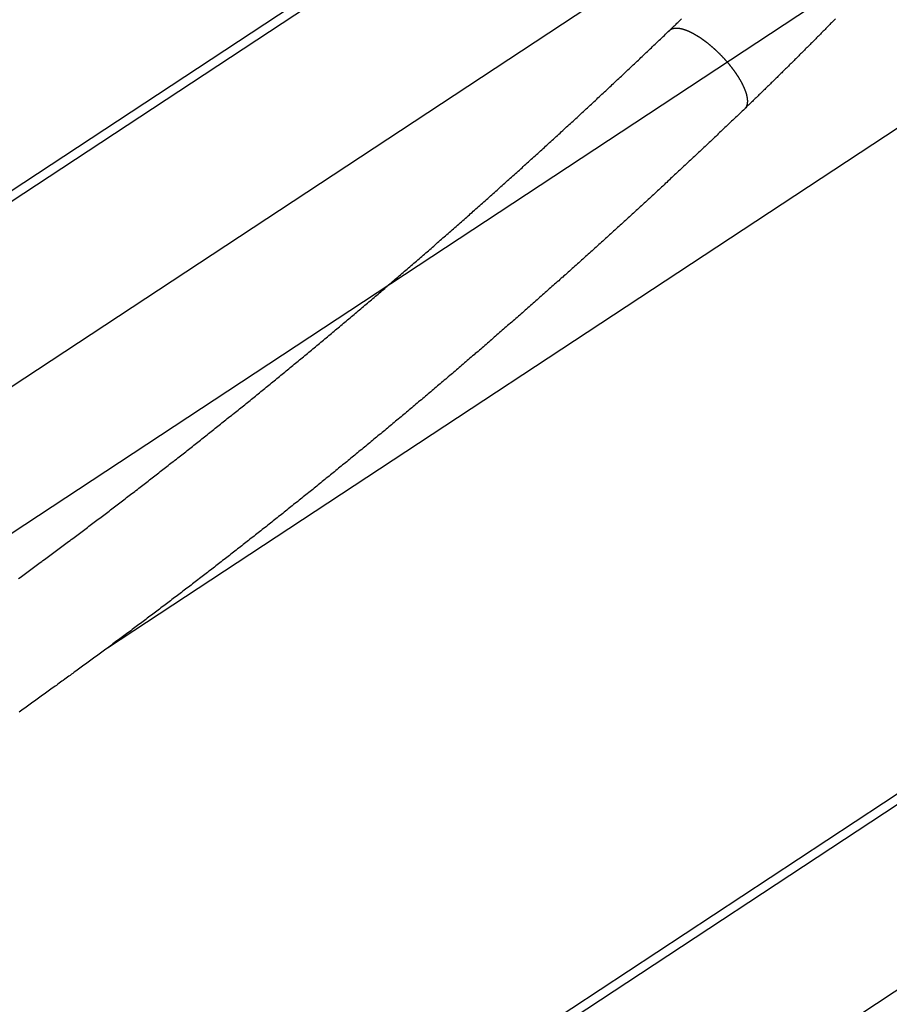
# Model space of a CAD drawing. Extents: x -756 to 876, y -730 to 859.
# Drawn here: x -308 to -148, y -157 to 24 of the extents above; entities that cross this region are included whole.
import ezdxf

# ---------------------------------------------------------------- set-up
doc = ezdxf.new("R2010")
doc.units = 0
doc.header["$LTSCALE"] = 0.5
doc.layers.get('0').update_dxf_attribs({"linetype": 'CONTINUOUS'})

msp = doc.modelspace()

# ---------------------------------------------------------------- linework, layer by layer
at = {"linetype": 'CONTINUOUS', "extrusion": (3e-16, 0.816497, 0.57735)}
for p, q in [((-720.93, -532.56), (875.77, 518.22)), ((-720.93, -278.06), (-128.66, 111.71)), ((-720.93, -278.06), (-128.66, 111.71)), ((-720.93, -280.04), (-128.66, 109.72)), ((-720.93, -280.04), (-128.66, 109.72)), ((-720.93, -314.16), (-150.07, 61.51)), ((-720.93, -314.16), (-150.07, 61.51)), ((-291.62, -91.39), (-126.18, 17.48)), ((-291.62, -91.39), (-126.18, 17.48)), ((-720.93, -498.42), (35.01, -0.94)), ((-720.93, -498.42), (35.01, -0.94)), ((-720.93, -532.56), (63.42, -16.39)), ((-720.93, -496.46), (-31.11, -42.49)), ((-720.93, -496.46), (-31.11, -42.49))]:
    msp.add_line(p, q, dxfattribs=at)
at = {"linetype": 'CONTINUOUS'}
msp.add_line((-720.93, -341.15), (-126.15, 50.27), dxfattribs=at)
for points in [[(-188.13, 22.27, 0), (-187.96, 22.43, 0), (-187.79, 22.6, 0), (-187.62, 22.76, 0), (-187.45, 22.92, 0), (-187.28, 23.09, 0), (-187.11, 23.25, 0), (-186.94, 23.41, 0), (-186.77, 23.58, 0), (-186.6, 23.74, 0), (-186.44, 23.91, 0), (-186.26, 24.07, 0), (-186.1, 24.23, 0), (-185.93, 24.4, 0)], [(-157.59, 24.39, 0), (-157.76, 24.21, 0), (-157.94, 24.03, 0), (-158.11, 23.86, 0), (-158.28, 23.68, 0), (-158.46, 23.51, 0), (-158.63, 23.33, 0), (-158.8, 23.16, 0), (-158.97, 22.98, 0), (-159.15, 22.81, 0), (-159.32, 22.63, 0), (-159.49, 22.45, 0), (-159.66, 22.28, 0), (-159.84, 22.1, 0), (-160.01, 21.93, 0), (-160.18, 21.76, 0), (-160.35, 21.58, 0), (-160.53, 21.41, 0), (-160.7, 21.23, 0), (-160.87, 21.06, 0), (-161.05, 20.88, 0), (-161.22, 20.71, 0), (-161.39, 20.53, 0), (-161.57, 20.36, 0), (-161.74, 20.19, 0), (-161.91, 20.01, 0), (-162.09, 19.84, 0), (-162.26, 19.66, 0), (-162.43, 19.49, 0), (-162.61, 19.32, 0), (-162.78, 19.14, 0), (-162.95, 18.97, 0), (-163.13, 18.8, 0), (-163.3, 18.62, 0), (-163.47, 18.45, 0), (-163.65, 18.27, 0), (-163.82, 18.1, 0), (-163.99, 17.93, 0), (-164.17, 17.76, 0), (-164.34, 17.58, 0), (-164.51, 17.41, 0), (-164.69, 17.24, 0), (-164.86, 17.06, 0), (-165.03, 16.89, 0), (-165.21, 16.72, 0), (-165.38, 16.55, 0), (-165.56, 16.37, 0), (-165.73, 16.2, 0), (-165.91, 16.03, 0), (-166.08, 15.86, 0), (-166.25, 15.68, 0), (-166.43, 15.51, 0), (-166.6, 15.34, 0), (-166.78, 15.17, 0), (-166.95, 15, 0), (-167.12, 14.82, 0), (-167.3, 14.65, 0), (-167.47, 14.48, 0), (-167.65, 14.31, 0), (-167.82, 14.14, 0), (-167.99, 13.97, 0), (-168.17, 13.8, 0), (-168.34, 13.62, 0), (-168.52, 13.45, 0), (-168.69, 13.28, 0), (-168.87, 13.11, 0), (-169.04, 12.94, 0), (-169.21, 12.77, 0), (-169.39, 12.6, 0), (-169.56, 12.43, 0), (-169.74, 12.26, 0), (-169.91, 12.09, 0), (-170.09, 11.92, 0), (-170.26, 11.75, 0), (-170.44, 11.58, 0), (-170.61, 11.41, 0), (-170.79, 11.24, 0), (-170.96, 11.07, 0), (-171.13, 10.9, 0), (-171.31, 10.73, 0), (-171.49, 10.56, 0), (-171.66, 10.39, 0), (-171.84, 10.22, 0), (-172.01, 10.05, 0), (-172.19, 9.88, 0), (-172.36, 9.71, 0), (-172.53, 9.54, 0), (-172.71, 9.37, 0), (-172.88, 9.2, 0), (-173.06, 9.03, 0), (-173.24, 8.86, 0), (-173.41, 8.69, 0), (-173.59, 8.52, 0), (-173.76, 8.36, 0), (-173.94, 8.19, 0), (-174.11, 8.02, 0), (-174.29, 7.85, 0)], [(-308, -78.62, 0), (-307.75, -78.44, 0), (-307.5, -78.26, 0), (-307.25, -78.08, 0), (-307, -77.89, 0), (-306.75, -77.71, 0), (-306.5, -77.53, 0), (-306.25, -77.35, 0), (-306, -77.16, 0), (-305.75, -76.98, 0), (-305.51, -76.8, 0), (-305.26, -76.62, 0), (-305.01, -76.43, 0), (-304.76, -76.25, 0), (-304.51, -76.07, 0), (-304.26, -75.88, 0), (-304.01, -75.7, 0), (-303.76, -75.51, 0), (-303.52, -75.33, 0), (-303.27, -75.15, 0), (-303.02, -74.96, 0), (-302.77, -74.78, 0), (-302.52, -74.59, 0), (-302.27, -74.41, 0), (-302.02, -74.23, 0), (-301.77, -74.04, 0), (-301.53, -73.86, 0), (-301.28, -73.67, 0), (-301.03, -73.49, 0), (-300.78, -73.3, 0), (-300.53, -73.12, 0), (-300.28, -72.93, 0), (-300.04, -72.75, 0), (-299.79, -72.56, 0), (-299.54, -72.38, 0), (-299.29, -72.19, 0), (-299.04, -72.01, 0), (-298.79, -71.82, 0), (-298.54, -71.63, 0), (-298.3, -71.45, 0), (-298.05, -71.26, 0), (-297.8, -71.08, 0), (-297.55, -70.89, 0), (-297.3, -70.7, 0), (-297.05, -70.52, 0), (-296.81, -70.33, 0), (-296.56, -70.14, 0), (-296.31, -69.96, 0), (-296.06, -69.77, 0), (-295.81, -69.58, 0), (-295.56, -69.4, 0), (-295.31, -69.21, 0), (-295.07, -69.02, 0), (-294.82, -68.83, 0), (-294.57, -68.65, 0), (-294.32, -68.46, 0), (-294.07, -68.27, 0), (-293.83, -68.08, 0), (-293.58, -67.9, 0), (-293.33, -67.71, 0), (-293.08, -67.52, 0), (-292.83, -67.33, 0), (-292.58, -67.14, 0), (-292.34, -66.96, 0), (-292.09, -66.77, 0), (-291.84, -66.58, 0), (-291.59, -66.39, 0), (-291.34, -66.2, 0), (-291.1, -66.01, 0), (-290.85, -65.82, 0), (-290.6, -65.63, 0), (-290.35, -65.44, 0), (-290.1, -65.26, 0), (-289.86, -65.07, 0), (-289.61, -64.88, 0), (-289.36, -64.69, 0), (-289.11, -64.5, 0), (-288.86, -64.31, 0), (-288.62, -64.12, 0), (-288.37, -63.93, 0), (-288.12, -63.74, 0), (-287.87, -63.55, 0), (-287.62, -63.36, 0), (-287.38, -63.17, 0), (-287.13, -62.98, 0), (-286.88, -62.79, 0), (-286.63, -62.6, 0), (-286.39, -62.41, 0), (-286.14, -62.21, 0), (-285.89, -62.02, 0), (-285.64, -61.83, 0), (-285.39, -61.64, 0), (-285.15, -61.45, 0), (-284.9, -61.26, 0), (-284.65, -61.07, 0), (-284.4, -60.88, 0), (-284.16, -60.68, 0), (-283.91, -60.49, 0), (-283.66, -60.3, 0), (-283.41, -60.11, 0), (-283.17, -59.92, 0), (-282.92, -59.72, 0), (-282.67, -59.53, 0), (-282.42, -59.34, 0), (-282.18, -59.15, 0), (-281.93, -58.95, 0), (-281.68, -58.76, 0), (-281.43, -58.57, 0), (-281.19, -58.38, 0), (-280.94, -58.18, 0), (-280.69, -57.99, 0), (-280.44, -57.8, 0), (-280.2, -57.6, 0), (-279.95, -57.41, 0), (-279.7, -57.22, 0), (-279.45, -57.02, 0), (-279.21, -56.83, 0), (-278.96, -56.64, 0), (-278.71, -56.44, 0), (-278.46, -56.25, 0), (-278.22, -56.05, 0), (-277.97, -55.86, 0), (-277.72, -55.67, 0), (-277.48, -55.47, 0), (-277.23, -55.28, 0), (-276.98, -55.08, 0), (-276.73, -54.89, 0), (-276.49, -54.69, 0), (-276.24, -54.5, 0), (-275.99, -54.3, 0), (-275.75, -54.11, 0), (-275.5, -53.91, 0), (-275.25, -53.72, 0), (-275, -53.52, 0), (-274.76, -53.33, 0), (-274.51, -53.13, 0), (-274.26, -52.94, 0), (-274.02, -52.74, 0), (-273.77, -52.55, 0), (-273.52, -52.35, 0), (-273.27, -52.15, 0), (-273.03, -51.96, 0), (-272.78, -51.76, 0), (-272.54, -51.56, 0), (-272.29, -51.37, 0), (-272.04, -51.17, 0), (-271.79, -50.98, 0), (-271.55, -50.78, 0), (-271.3, -50.58, 0), (-271.05, -50.39, 0), (-270.81, -50.19, 0), (-270.56, -49.99, 0), (-270.31, -49.79, 0), (-270.07, -49.6, 0), (-269.82, -49.4, 0), (-269.57, -49.2, 0), (-269.33, -49, 0), (-269.08, -48.81, 0), (-268.83, -48.61, 0), (-268.59, -48.41, 0), (-268.34, -48.21, 0), (-268.09, -48.02, 0), (-267.85, -47.82, 0), (-267.6, -47.62, 0), (-267.35, -47.42, 0), (-267.11, -47.22, 0), (-266.86, -47.02, 0), (-266.61, -46.82, 0), (-266.37, -46.63, 0), (-266.12, -46.43, 0), (-265.88, -46.23, 0), (-265.63, -46.03, 0), (-265.38, -45.83, 0), (-265.14, -45.63, 0), (-264.89, -45.43, 0), (-264.64, -45.23, 0), (-264.4, -45.03, 0), (-264.15, -44.83, 0), (-263.9, -44.63, 0), (-263.66, -44.43, 0), (-263.41, -44.23, 0), (-263.17, -44.03, 0), (-262.92, -43.83, 0), (-262.67, -43.63, 0), (-262.43, -43.43, 0), (-262.18, -43.23, 0), (-261.93, -43.03, 0), (-261.69, -42.83, 0), (-261.44, -42.63, 0), (-261.2, -42.43, 0), (-260.95, -42.23, 0), (-260.7, -42.03, 0), (-260.46, -41.83, 0), (-260.21, -41.63, 0), (-259.97, -41.42, 0), (-259.72, -41.22, 0), (-259.47, -41.02, 0), (-259.23, -40.82, 0), (-258.98, -40.62, 0), (-258.74, -40.42, 0), (-258.49, -40.22, 0), (-258.25, -40.01, 0), (-258, -39.81, 0), (-257.75, -39.61, 0), (-257.51, -39.41, 0), (-257.26, -39.2, 0), (-257.02, -39, 0), (-256.77, -38.8, 0), (-256.52, -38.6, 0), (-256.28, -38.39, 0), (-256.03, -38.19, 0), (-255.79, -37.99, 0), (-255.54, -37.79, 0), (-255.3, -37.58, 0), (-255.05, -37.38, 0), (-254.81, -37.18, 0), (-254.56, -36.97, 0), (-254.31, -36.77, 0), (-254.07, -36.57, 0), (-253.82, -36.36, 0), (-253.58, -36.16, 0), (-253.33, -35.95, 0), (-253.09, -35.75, 0), (-252.84, -35.55, 0), (-252.59, -35.34, 0), (-252.35, -35.14, 0), (-252.1, -34.93, 0), (-251.86, -34.73, 0), (-251.61, -34.52, 0), (-251.37, -34.32, 0), (-251.12, -34.12, 0), (-250.88, -33.91, 0), (-250.63, -33.71, 0), (-250.39, -33.5, 0), (-250.14, -33.3, 0), (-249.9, -33.09, 0), (-249.65, -32.88, 0), (-249.41, -32.68, 0), (-249.16, -32.47, 0), (-248.92, -32.27, 0), (-248.67, -32.06, 0), (-248.43, -31.86, 0), (-248.18, -31.65, 0), (-247.94, -31.45, 0), (-247.69, -31.24, 0), (-247.45, -31.03, 0), (-247.2, -30.83, 0), (-246.96, -30.62, 0), (-246.71, -30.41, 0), (-246.47, -30.21, 0), (-246.22, -30, 0), (-245.98, -29.79, 0), (-245.73, -29.59, 0), (-245.49, -29.38, 0), (-245.24, -29.17, 0), (-245, -28.97, 0), (-244.75, -28.76, 0), (-244.51, -28.55, 0), (-244.26, -28.34, 0), (-244.02, -28.14, 0), (-243.77, -27.93, 0), (-243.53, -27.72, 0), (-243.28, -27.51, 0), (-243.04, -27.31, 0), (-242.79, -27.1, 0), (-242.55, -26.89, 0), (-242.31, -26.68, 0), (-242.06, -26.47, 0), (-241.82, -26.27, 0), (-241.57, -26.06, 0), (-241.33, -25.85, 0), (-241.08, -25.64, 0), (-240.84, -25.43, 0), (-240.59, -25.22, 0), (-240.35, -25.01, 0), (-240.11, -24.8, 0), (-239.86, -24.59, 0), (-239.62, -24.39, 0), (-239.37, -24.18, 0), (-239.13, -23.97, 0), (-238.88, -23.76, 0), (-238.64, -23.55, 0), (-238.4, -23.34, 0), (-238.15, -23.13, 0), (-237.91, -22.92, 0), (-237.66, -22.71, 0), (-237.42, -22.5, 0), (-237.18, -22.29, 0), (-236.93, -22.08, 0), (-236.69, -21.87, 0), (-236.44, -21.66, 0), (-236.2, -21.45, 0), (-235.96, -21.24, 0), (-235.71, -21.03, 0), (-235.47, -20.82, 0), (-235.22, -20.6, 0), (-234.98, -20.39, 0), (-234.74, -20.18, 0), (-234.49, -19.97, 0), (-234.25, -19.76, 0), (-234, -19.55, 0), (-233.76, -19.34, 0), (-233.52, -19.13, 0), (-233.27, -18.91, 0), (-233.03, -18.7, 0), (-232.79, -18.49, 0), (-232.54, -18.28, 0), (-232.3, -18.07, 0), (-232.06, -17.85, 0), (-231.81, -17.64, 0), (-231.57, -17.43, 0), (-231.32, -17.22, 0), (-231.08, -17.01, 0), (-230.84, -16.79, 0), (-230.59, -16.58, 0), (-230.35, -16.37, 0), (-230.11, -16.15, 0), (-229.86, -15.94, 0), (-229.62, -15.73, 0), (-229.38, -15.52, 0), (-229.13, -15.3, 0), (-228.89, -15.09, 0), (-228.65, -14.88, 0), (-228.4, -14.66, 0), (-228.16, -14.45, 0), (-227.92, -14.23, 0), (-227.67, -14.02, 0), (-227.43, -13.81, 0), (-227.19, -13.59, 0), (-226.94, -13.38, 0), (-226.7, -13.16, 0), (-226.46, -12.95, 0), (-226.22, -12.74, 0), (-225.97, -12.52, 0), (-225.73, -12.31, 0), (-225.49, -12.09, 0), (-225.24, -11.88, 0), (-225, -11.66, 0), (-224.76, -11.45, 0), (-224.51, -11.23, 0), (-224.27, -11.02, 0), (-224.03, -10.8, 0), (-223.79, -10.59, 0), (-223.54, -10.37, 0), (-223.3, -10.16, 0), (-223.06, -9.94, 0), (-222.81, -9.73, 0), (-222.57, -9.51, 0), (-222.33, -9.29, 0), (-222.09, -9.08, 0), (-221.84, -8.86, 0), (-221.6, -8.65, 0), (-221.36, -8.43, 0), (-221.12, -8.21, 0), (-220.87, -8, 0), (-220.63, -7.78, 0), (-220.39, -7.56, 0), (-220.15, -7.35, 0), (-219.9, -7.13, 0), (-219.66, -6.91, 0), (-219.42, -6.7, 0), (-219.18, -6.48, 0), (-218.93, -6.26, 0), (-218.69, -6.05, 0), (-218.45, -5.83, 0), (-218.21, -5.61, 0), (-217.97, -5.39, 0), (-217.72, -5.18, 0), (-217.48, -4.96, 0), (-217.24, -4.74, 0), (-217, -4.52, 0), (-216.75, -4.31, 0), (-216.51, -4.09, 0), (-216.27, -3.87, 0), (-216.03, -3.65, 0), (-215.79, -3.43, 0), (-215.54, -3.21, 0), (-215.3, -3, 0), (-215.06, -2.78, 0), (-214.82, -2.56, 0), (-214.58, -2.34, 0), (-214.34, -2.12, 0), (-214.09, -1.9, 0), (-213.85, -1.68, 0), (-213.61, -1.46, 0), (-213.37, -1.25, 0), (-213.13, -1.03, 0), (-212.88, -0.81, 0), (-212.64, -0.59, 0), (-212.4, -0.37, 0), (-212.16, -0.15, 0), (-211.92, 0.07, 0), (-211.68, 0.29, 0), (-211.43, 0.51, 0), (-211.19, 0.73, 0), (-210.95, 0.95, 0), (-210.71, 1.17, 0), (-210.47, 1.39, 0), (-210.23, 1.61, 0), (-209.99, 1.83, 0), (-209.74, 2.05, 0), (-209.5, 2.27, 0), (-209.26, 2.49, 0), (-209.02, 2.72, 0), (-208.78, 2.94, 0), (-208.54, 3.16, 0), (-208.3, 3.38, 0), (-208.06, 3.6, 0), (-207.81, 3.82, 0), (-207.57, 4.04, 0), (-207.33, 4.26, 0), (-207.09, 4.49, 0), (-206.85, 4.71, 0), (-206.61, 4.93, 0), (-206.37, 5.15, 0), (-206.13, 5.37, 0), (-205.89, 5.59, 0), (-205.65, 5.82, 0), (-205.4, 6.04, 0), (-205.16, 6.26, 0), (-204.92, 6.48, 0), (-204.68, 6.71, 0), (-204.44, 6.93, 0), (-204.2, 7.15, 0), (-203.96, 7.37, 0), (-203.72, 7.6, 0), (-203.48, 7.82, 0), (-203.24, 8.04, 0), (-203, 8.27, 0), (-202.76, 8.49, 0), (-202.51, 8.71, 0), (-202.27, 8.94, 0), (-202.03, 9.16, 0), (-201.79, 9.38, 0), (-201.55, 9.61, 0), (-201.31, 9.83, 0), (-201.07, 10.05, 0), (-200.83, 10.28, 0), (-200.59, 10.5, 0), (-200.35, 10.73, 0), (-200.11, 10.95, 0), (-199.87, 11.17, 0), (-199.63, 11.4, 0), (-199.39, 11.62, 0), (-199.15, 11.85, 0), (-198.91, 12.07, 0), (-198.67, 12.3, 0), (-198.43, 12.52, 0), (-198.19, 12.75, 0), (-197.95, 12.97, 0), (-197.71, 13.2, 0), (-197.47, 13.42, 0), (-197.23, 13.65, 0), (-196.99, 13.87, 0), (-196.75, 14.1, 0), (-196.51, 14.32, 0), (-196.27, 14.55, 0), (-196.03, 14.77, 0), (-195.79, 15, 0), (-195.55, 15.22, 0), (-195.31, 15.45, 0), (-195.07, 15.68, 0), (-194.83, 15.9, 0), (-194.59, 16.13, 0), (-194.35, 16.36, 0), (-194.11, 16.58, 0), (-193.87, 16.81, 0), (-193.63, 17.03, 0), (-193.39, 17.26, 0), (-193.15, 17.49, 0), (-192.91, 17.71, 0), (-192.68, 17.94, 0), (-192.44, 18.17, 0), (-192.2, 18.4, 0), (-191.96, 18.62, 0), (-191.72, 18.85, 0), (-191.48, 19.08, 0), (-191.24, 19.3, 0), (-191, 19.53, 0), (-190.76, 19.76, 0), (-190.52, 19.99, 0), (-190.28, 20.22, 0), (-190.04, 20.44, 0), (-189.8, 20.67, 0), (-189.56, 20.9, 0), (-189.33, 21.13, 0), (-189.09, 21.36, 0), (-188.85, 21.58, 0), (-188.61, 21.81, 0), (-188.37, 22.04, 0), (-188.13, 22.27, 0)], [(-188.13, 22.27, 0), (-188.12, 22.28, 0), (-188.11, 22.29, 0), (-188.09, 22.31, 0), (-188.08, 22.32, 0), (-188.07, 22.33, 0), (-188.05, 22.34, 0), (-188.04, 22.35, 0), (-188.02, 22.36, 0), (-188.01, 22.37, 0), (-188, 22.38, 0), (-187.98, 22.39, 0), (-187.97, 22.4, 0), (-187.95, 22.41, 0), (-187.94, 22.42, 0), (-187.92, 22.43, 0), (-187.91, 22.44, 0), (-187.89, 22.45, 0), (-187.88, 22.46, 0), (-187.86, 22.47, 0), (-187.84, 22.48, 0), (-187.83, 22.49, 0), (-187.81, 22.5, 0), (-187.79, 22.51, 0), (-187.78, 22.51, 0), (-187.76, 22.52, 0), (-187.75, 22.53, 0), (-187.73, 22.54, 0), (-187.71, 22.55, 0), (-187.69, 22.55, 0), (-187.68, 22.56, 0), (-187.66, 22.57, 0), (-187.64, 22.57, 0), (-187.62, 22.58, 0), (-187.6, 22.59, 0), (-187.59, 22.59, 0), (-187.57, 22.6, 0), (-187.55, 22.61, 0), (-187.53, 22.61, 0), (-187.51, 22.62, 0), (-187.49, 22.62, 0), (-187.47, 22.63, 0), (-187.45, 22.63, 0), (-187.44, 22.64, 0), (-187.41, 22.64, 0), (-187.4, 22.65, 0), (-187.38, 22.65, 0), (-187.36, 22.65, 0), (-187.34, 22.66, 0), (-187.31, 22.66, 0), (-187.29, 22.67, 0), (-187.27, 22.67, 0), (-187.25, 22.67, 0), (-187.23, 22.68, 0), (-187.21, 22.68, 0), (-187.19, 22.68, 0), (-187.17, 22.68, 0), (-187.15, 22.69, 0), (-187.13, 22.69, 0), (-187.1, 22.69, 0), (-187.08, 22.69, 0), (-187.06, 22.69, 0), (-187.04, 22.7, 0), (-187.02, 22.7, 0), (-186.99, 22.7, 0), (-186.97, 22.7, 0), (-186.95, 22.7, 0), (-186.93, 22.7, 0), (-186.9, 22.7, 0), (-186.88, 22.7, 0), (-186.86, 22.7, 0), (-186.83, 22.7, 0), (-186.81, 22.7, 0), (-186.79, 22.7, 0), (-186.76, 22.7, 0), (-186.74, 22.7, 0), (-186.72, 22.7, 0), (-186.69, 22.7, 0), (-186.67, 22.69, 0), (-186.64, 22.69, 0), (-186.62, 22.69, 0), (-186.59, 22.69, 0), (-186.57, 22.69, 0), (-186.54, 22.68, 0), (-186.52, 22.68, 0), (-186.5, 22.68, 0), (-186.47, 22.68, 0), (-186.44, 22.67, 0), (-186.42, 22.67, 0), (-186.39, 22.67, 0), (-186.37, 22.66, 0), (-186.34, 22.66, 0), (-186.32, 22.66, 0), (-186.29, 22.65, 0), (-186.26, 22.65, 0), (-186.24, 22.64, 0), (-186.21, 22.64, 0), (-186.19, 22.63, 0), (-186.16, 22.63, 0), (-186.13, 22.62, 0), (-186.1, 22.62, 0), (-186.08, 22.61, 0), (-186.05, 22.61, 0), (-186.02, 22.6, 0), (-186, 22.6, 0), (-185.97, 22.59, 0), (-185.94, 22.58, 0), (-185.91, 22.58, 0), (-185.89, 22.57, 0), (-185.86, 22.56, 0), (-185.83, 22.56, 0), (-185.8, 22.55, 0), (-185.77, 22.54, 0), (-185.75, 22.53, 0), (-185.72, 22.53, 0), (-185.69, 22.52, 0), (-185.66, 22.51, 0), (-185.63, 22.5, 0), (-185.6, 22.49, 0), (-185.57, 22.48, 0), (-185.54, 22.48, 0), (-185.51, 22.47, 0), (-185.49, 22.46, 0), (-185.46, 22.45, 0), (-185.43, 22.44, 0), (-185.4, 22.43, 0), (-185.37, 22.42, 0), (-185.34, 22.41, 0), (-185.31, 22.4, 0), (-185.28, 22.39, 0), (-185.25, 22.38, 0), (-185.22, 22.37, 0), (-185.19, 22.36, 0), (-185.16, 22.35, 0), (-185.13, 22.33, 0), (-185.1, 22.32, 0), (-185.06, 22.31, 0), (-185.03, 22.3, 0), (-185, 22.29, 0), (-184.97, 22.28, 0), (-184.94, 22.26, 0), (-184.91, 22.25, 0), (-184.88, 22.24, 0), (-184.85, 22.23, 0), (-184.82, 22.21, 0), (-184.79, 22.2, 0), (-184.75, 22.19, 0), (-184.72, 22.17, 0), (-184.69, 22.16, 0), (-184.66, 22.15, 0), (-184.63, 22.13, 0), (-184.6, 22.12, 0), (-184.56, 22.1, 0), (-184.53, 22.09, 0), (-184.5, 22.07, 0), (-184.47, 22.06, 0), (-184.44, 22.04, 0), (-184.41, 22.03, 0), (-184.37, 22.01, 0), (-184.34, 22, 0), (-184.31, 21.98, 0), (-184.28, 21.97, 0), (-184.24, 21.95, 0), (-184.21, 21.94, 0), (-184.18, 21.92, 0), (-184.14, 21.9, 0), (-184.11, 21.89, 0), (-184.08, 21.87, 0), (-184.04, 21.85, 0), (-184.01, 21.84, 0), (-183.98, 21.82, 0), (-183.95, 21.8, 0), (-183.91, 21.79, 0), (-183.88, 21.77, 0), (-183.84, 21.75, 0), (-183.81, 21.73, 0), (-183.78, 21.71, 0), (-183.75, 21.7, 0), (-183.71, 21.68, 0), (-183.68, 21.66, 0), (-183.64, 21.64, 0), (-183.61, 21.62, 0), (-183.58, 21.6, 0), (-183.54, 21.58, 0), (-183.51, 21.56, 0), (-183.47, 21.54, 0), (-183.44, 21.52, 0), (-183.41, 21.5, 0), (-183.37, 21.48, 0), (-183.34, 21.46, 0), (-183.3, 21.44, 0), (-183.27, 21.42, 0), (-183.23, 21.4, 0), (-183.2, 21.38, 0), (-183.16, 21.36, 0), (-183.13, 21.34, 0), (-183.09, 21.32, 0), (-183.06, 21.3, 0), (-183.03, 21.28, 0), (-182.99, 21.26, 0), (-182.96, 21.23, 0), (-182.92, 21.21, 0), (-182.88, 21.19, 0), (-182.85, 21.17, 0), (-182.81, 21.15, 0), (-182.78, 21.12, 0), (-182.75, 21.1, 0), (-182.71, 21.08, 0), (-182.68, 21.06, 0), (-182.64, 21.03, 0), (-182.6, 21.01, 0), (-182.57, 20.99, 0), (-182.53, 20.96, 0), (-182.5, 20.94, 0), (-182.46, 20.92, 0), (-182.43, 20.89, 0), (-182.39, 20.87, 0), (-182.36, 20.84, 0), (-182.32, 20.82, 0), (-182.29, 20.8, 0), (-182.25, 20.77, 0), (-182.22, 20.75, 0), (-182.18, 20.72, 0), (-182.15, 20.7, 0), (-182.11, 20.67, 0), (-182.07, 20.65, 0), (-182.04, 20.62, 0), (-182, 20.6, 0), (-181.97, 20.57, 0), (-181.93, 20.54, 0), (-181.9, 20.52, 0), (-181.86, 20.49, 0), (-181.82, 20.47, 0), (-181.79, 20.44, 0), (-181.75, 20.41, 0), (-181.72, 20.39, 0), (-181.68, 20.36, 0), (-181.65, 20.34, 0), (-181.61, 20.31, 0), (-181.57, 20.28, 0), (-181.54, 20.25, 0), (-181.5, 20.23, 0), (-181.47, 20.2, 0), (-181.43, 20.17, 0), (-181.4, 20.15, 0), (-181.36, 20.12, 0), (-181.32, 20.09, 0), (-181.29, 20.06, 0), (-181.25, 20.03, 0), (-181.22, 20.01, 0), (-181.18, 19.98, 0), (-181.15, 19.95, 0), (-181.11, 19.92, 0), (-181.07, 19.89, 0), (-181.04, 19.86, 0), (-181, 19.84, 0), (-180.97, 19.81, 0), (-180.93, 19.78, 0), (-180.9, 19.75, 0), (-180.86, 19.72, 0), (-180.82, 19.69, 0), (-180.79, 19.66, 0), (-180.75, 19.63, 0), (-180.72, 19.6, 0), (-180.68, 19.57, 0), (-180.64, 19.54, 0), (-180.61, 19.51, 0), (-180.57, 19.48, 0), (-180.54, 19.45, 0), (-180.5, 19.42, 0), (-180.47, 19.39, 0), (-180.43, 19.36, 0), (-180.39, 19.33, 0), (-180.36, 19.3, 0), (-180.32, 19.27, 0), (-180.29, 19.24, 0), (-180.25, 19.21, 0), (-180.22, 19.18, 0), (-180.18, 19.14, 0), (-180.15, 19.11, 0), (-180.11, 19.08, 0), (-180.07, 19.05, 0), (-180.04, 19.02, 0), (-180, 18.99, 0), (-179.97, 18.95, 0), (-179.93, 18.92, 0), (-179.9, 18.89, 0), (-179.86, 18.86, 0), (-179.83, 18.83, 0), (-179.79, 18.79, 0), (-179.75, 18.76, 0), (-179.72, 18.73, 0), (-179.69, 18.7, 0), (-179.65, 18.66, 0), (-179.62, 18.63, 0), (-179.58, 18.6, 0), (-179.54, 18.57, 0), (-179.51, 18.53, 0), (-179.47, 18.5, 0), (-179.44, 18.47, 0), (-179.41, 18.43, 0), (-179.37, 18.4, 0), (-179.34, 18.37, 0), (-179.3, 18.34, 0), (-179.27, 18.3, 0), (-179.23, 18.27, 0), (-179.2, 18.23, 0), (-179.16, 18.2, 0), (-179.13, 18.17, 0), (-179.09, 18.13, 0), (-179.06, 18.1, 0), (-179.03, 18.07, 0), (-178.99, 18.03, 0), (-178.96, 18, 0), (-178.92, 17.96, 0), (-178.89, 17.93, 0), (-178.86, 17.9, 0), (-178.82, 17.86, 0), (-178.79, 17.83, 0), (-178.75, 17.79, 0), (-178.72, 17.76, 0), (-178.69, 17.72, 0), (-178.65, 17.69, 0), (-178.62, 17.65, 0), (-178.59, 17.62, 0), (-178.55, 17.58, 0), (-178.52, 17.55, 0), (-178.49, 17.51, 0), (-178.45, 17.48, 0), (-178.42, 17.44, 0), (-178.39, 17.41, 0), (-178.35, 17.37, 0), (-178.32, 17.34, 0), (-178.29, 17.3, 0), (-178.25, 17.27, 0), (-178.22, 17.23, 0), (-178.19, 17.2, 0), (-178.16, 17.16, 0), (-178.12, 17.13, 0), (-178.09, 17.09, 0), (-178.06, 17.06, 0), (-178.03, 17.02, 0), (-177.99, 16.98, 0), (-177.96, 16.95, 0), (-177.93, 16.91, 0), (-177.9, 16.88, 0), (-177.87, 16.84, 0), (-177.83, 16.8, 0), (-177.8, 16.77, 0), (-177.77, 16.73, 0), (-177.74, 16.7, 0), (-177.71, 16.66, 0), (-177.67, 16.62, 0), (-177.64, 16.59, 0), (-177.61, 16.55, 0), (-177.58, 16.52, 0), (-177.55, 16.48, 0), (-177.52, 16.44, 0), (-177.49, 16.41, 0), (-177.46, 16.37, 0), (-177.42, 16.33, 0), (-177.39, 16.3, 0), (-177.36, 16.26, 0), (-177.33, 16.22, 0), (-177.3, 16.19, 0), (-177.27, 16.15, 0), (-177.24, 16.11, 0), (-177.21, 16.08, 0), (-177.18, 16.04, 0), (-177.15, 16, 0), (-177.12, 15.97, 0), (-177.09, 15.93, 0), (-177.06, 15.89, 0), (-177.03, 15.86, 0), (-177, 15.82, 0), (-176.97, 15.78, 0), (-176.94, 15.75, 0), (-176.91, 15.71, 0), (-176.88, 15.67, 0), (-176.85, 15.63, 0), (-176.83, 15.6, 0), (-176.8, 15.56, 0), (-176.77, 15.52, 0), (-176.74, 15.49, 0), (-176.71, 15.45, 0), (-176.68, 15.41, 0), (-176.65, 15.38, 0), (-176.63, 15.34, 0), (-176.6, 15.3, 0), (-176.57, 15.27, 0), (-176.54, 15.23, 0), (-176.51, 15.19, 0), (-176.49, 15.16, 0), (-176.46, 15.12, 0), (-176.43, 15.08, 0), (-176.4, 15.04, 0), (-176.38, 15.01, 0), (-176.35, 14.97, 0), (-176.32, 14.93, 0), (-176.3, 14.9, 0), (-176.27, 14.86, 0), (-176.24, 14.82, 0), (-176.22, 14.79, 0), (-176.19, 14.75, 0), (-176.16, 14.71, 0), (-176.14, 14.68, 0), (-176.11, 14.64, 0), (-176.09, 14.6, 0), (-176.06, 14.56, 0), (-176.03, 14.53, 0), (-176.01, 14.49, 0), (-175.98, 14.45, 0), (-175.96, 14.42, 0), (-175.93, 14.38, 0), (-175.91, 14.34, 0), (-175.88, 14.31, 0), (-175.86, 14.27, 0), (-175.83, 14.23, 0), (-175.81, 14.2, 0), (-175.78, 14.16, 0), (-175.76, 14.12, 0), (-175.74, 14.09, 0), (-175.71, 14.05, 0), (-175.69, 14.01, 0), (-175.66, 13.98, 0), (-175.64, 13.94, 0), (-175.62, 13.9, 0), (-175.59, 13.87, 0), (-175.57, 13.83, 0), (-175.54, 13.79, 0), (-175.52, 13.76, 0), (-175.5, 13.72, 0), (-175.48, 13.68, 0), (-175.45, 13.65, 0), (-175.43, 13.61, 0), (-175.41, 13.57, 0), (-175.39, 13.54, 0), (-175.36, 13.5, 0), (-175.34, 13.47, 0), (-175.32, 13.43, 0), (-175.3, 13.39, 0), (-175.28, 13.36, 0), (-175.26, 13.32, 0), (-175.23, 13.29, 0), (-175.21, 13.25, 0), (-175.19, 13.21, 0), (-175.17, 13.18, 0), (-175.15, 13.14, 0), (-175.13, 13.11, 0), (-175.11, 13.07, 0), (-175.09, 13.03, 0), (-175.07, 13, 0), (-175.05, 12.96, 0), (-175.03, 12.93, 0), (-175.01, 12.89, 0), (-174.99, 12.86, 0), (-174.97, 12.82, 0), (-174.95, 12.79, 0), (-174.93, 12.75, 0), (-174.91, 12.71, 0), (-174.89, 12.68, 0), (-174.88, 12.64, 0), (-174.86, 12.61, 0), (-174.84, 12.57, 0), (-174.82, 12.54, 0), (-174.8, 12.5, 0), (-174.78, 12.47, 0), (-174.77, 12.43, 0), (-174.75, 12.4, 0), (-174.73, 12.37, 0), (-174.71, 12.33, 0), (-174.7, 12.3, 0), (-174.68, 12.26, 0), (-174.66, 12.23, 0), (-174.65, 12.19, 0), (-174.63, 12.16, 0), (-174.61, 12.13, 0), (-174.6, 12.09, 0), (-174.58, 12.06, 0), (-174.56, 12.02, 0), (-174.55, 11.99, 0), (-174.53, 11.96, 0), (-174.52, 11.92, 0), (-174.5, 11.89, 0), (-174.49, 11.85, 0), (-174.47, 11.82, 0), (-174.46, 11.79, 0), (-174.44, 11.75, 0), (-174.43, 11.72, 0), (-174.41, 11.69, 0), (-174.4, 11.65, 0), (-174.39, 11.62, 0), (-174.37, 11.59, 0), (-174.36, 11.56, 0), (-174.34, 11.52, 0), (-174.33, 11.49, 0), (-174.32, 11.46, 0), (-174.31, 11.43, 0), (-174.29, 11.39, 0), (-174.28, 11.36, 0), (-174.27, 11.33, 0), (-174.25, 11.3, 0), (-174.24, 11.26, 0), (-174.23, 11.23, 0), (-174.22, 11.2, 0), (-174.21, 11.17, 0), (-174.19, 11.14, 0), (-174.18, 11.1, 0), (-174.17, 11.07, 0), (-174.16, 11.04, 0), (-174.15, 11.01, 0), (-174.14, 10.98, 0)], [(-174.14, 10.98, 0), (-174.13, 10.96, 0), (-174.13, 10.94, 0), (-174.12, 10.93, 0), (-174.12, 10.91, 0), (-174.11, 10.89, 0), (-174.1, 10.88, 0), (-174.1, 10.86, 0), (-174.09, 10.84, 0), (-174.09, 10.83, 0), (-174.08, 10.81, 0), (-174.08, 10.79, 0), (-174.07, 10.78, 0), (-174.07, 10.76, 0), (-174.06, 10.74, 0), (-174.06, 10.73, 0), (-174.05, 10.71, 0), (-174.05, 10.69, 0), (-174.04, 10.68, 0), (-174.04, 10.66, 0), (-174.03, 10.64, 0), (-174.03, 10.63, 0), (-174.02, 10.61, 0), (-174.02, 10.59, 0), (-174.01, 10.58, 0), (-174.01, 10.56, 0), (-174, 10.55, 0), (-174, 10.53, 0), (-173.99, 10.51, 0), (-173.99, 10.5, 0), (-173.99, 10.48, 0), (-173.98, 10.46, 0), (-173.98, 10.45, 0), (-173.97, 10.43, 0), (-173.97, 10.42, 0), (-173.96, 10.4, 0), (-173.96, 10.38, 0), (-173.96, 10.37, 0), (-173.95, 10.35, 0), (-173.95, 10.34, 0), (-173.94, 10.32, 0), (-173.94, 10.31, 0), (-173.94, 10.29, 0), (-173.93, 10.27, 0), (-173.93, 10.26, 0), (-173.93, 10.24, 0), (-173.92, 10.23, 0), (-173.92, 10.21, 0), (-173.91, 10.2, 0), (-173.91, 10.18, 0), (-173.91, 10.17, 0), (-173.91, 10.15, 0), (-173.9, 10.13, 0), (-173.9, 10.12, 0), (-173.9, 10.1, 0), (-173.89, 10.09, 0), (-173.89, 10.07, 0), (-173.89, 10.06, 0), (-173.88, 10.04, 0), (-173.88, 10.03, 0), (-173.88, 10.01, 0), (-173.88, 10, 0), (-173.87, 9.98, 0), (-173.87, 9.97, 0), (-173.87, 9.95, 0), (-173.86, 9.94, 0), (-173.86, 9.92, 0), (-173.86, 9.91, 0), (-173.86, 9.89, 0), (-173.85, 9.88, 0), (-173.85, 9.86, 0), (-173.85, 9.85, 0), (-173.85, 9.83, 0), (-173.84, 9.82, 0), (-173.84, 9.81, 0), (-173.84, 9.79, 0), (-173.84, 9.78, 0), (-173.84, 9.76, 0), (-173.84, 9.75, 0), (-173.83, 9.73, 0), (-173.83, 9.72, 0), (-173.83, 9.7, 0), (-173.83, 9.69, 0), (-173.83, 9.68, 0), (-173.82, 9.66, 0), (-173.82, 9.65, 0), (-173.82, 9.63, 0), (-173.82, 9.62, 0), (-173.82, 9.61, 0), (-173.82, 9.59, 0), (-173.81, 9.58, 0), (-173.81, 9.56, 0), (-173.81, 9.55, 0), (-173.81, 9.54, 0), (-173.81, 9.52, 0), (-173.81, 9.51, 0), (-173.81, 9.49, 0), (-173.81, 9.48, 0), (-173.81, 9.47, 0), (-173.81, 9.45, 0), (-173.81, 9.44, 0), (-173.8, 9.43, 0), (-173.8, 9.41, 0), (-173.8, 9.4, 0), (-173.8, 9.39, 0), (-173.8, 9.37, 0), (-173.8, 9.36, 0), (-173.8, 9.35, 0), (-173.8, 9.33, 0), (-173.8, 9.32, 0), (-173.8, 9.31, 0), (-173.8, 9.29, 0), (-173.8, 9.28, 0), (-173.8, 9.27, 0), (-173.8, 9.25, 0), (-173.8, 9.24, 0), (-173.8, 9.23, 0), (-173.8, 9.21, 0), (-173.8, 9.2, 0), (-173.8, 9.19, 0), (-173.8, 9.18, 0), (-173.8, 9.16, 0), (-173.8, 9.15, 0), (-173.8, 9.14, 0), (-173.8, 9.12, 0), (-173.8, 9.11, 0), (-173.8, 9.1, 0), (-173.8, 9.09, 0), (-173.8, 9.07, 0), (-173.8, 9.06, 0), (-173.8, 9.05, 0), (-173.81, 9.04, 0), (-173.81, 9.02, 0), (-173.81, 9.01, 0), (-173.81, 9, 0), (-173.81, 8.99, 0), (-173.81, 8.98, 0), (-173.81, 8.96, 0), (-173.81, 8.95, 0), (-173.81, 8.94, 0), (-173.81, 8.93, 0), (-173.81, 8.92, 0), (-173.82, 8.9, 0), (-173.82, 8.89, 0), (-173.82, 8.88, 0), (-173.82, 8.87, 0), (-173.82, 8.86, 0), (-173.82, 8.84, 0), (-173.82, 8.83, 0), (-173.83, 8.82, 0), (-173.83, 8.81, 0), (-173.83, 8.8, 0), (-173.83, 8.79, 0), (-173.83, 8.78, 0), (-173.84, 8.76, 0), (-173.84, 8.75, 0), (-173.84, 8.74, 0), (-173.84, 8.73, 0), (-173.84, 8.72, 0), (-173.85, 8.71, 0), (-173.85, 8.7, 0), (-173.85, 8.68, 0), (-173.85, 8.67, 0), (-173.86, 8.66, 0), (-173.86, 8.65, 0), (-173.86, 8.64, 0), (-173.86, 8.63, 0), (-173.87, 8.62, 0), (-173.87, 8.61, 0), (-173.87, 8.6, 0), (-173.87, 8.59, 0), (-173.88, 8.58, 0), (-173.88, 8.57, 0), (-173.88, 8.55, 0), (-173.88, 8.54, 0), (-173.89, 8.53, 0), (-173.89, 8.52, 0), (-173.89, 8.51, 0), (-173.9, 8.5, 0), (-173.9, 8.49, 0), (-173.9, 8.48, 0), (-173.91, 8.47, 0), (-173.91, 8.46, 0), (-173.91, 8.45, 0), (-173.92, 8.44, 0), (-173.92, 8.43, 0), (-173.93, 8.42, 0), (-173.93, 8.41, 0), (-173.93, 8.4, 0), (-173.94, 8.39, 0), (-173.94, 8.38, 0), (-173.94, 8.37, 0), (-173.95, 8.36, 0), (-173.95, 8.35, 0), (-173.96, 8.34, 0), (-173.96, 8.33, 0), (-173.96, 8.32, 0), (-173.97, 8.31, 0), (-173.97, 8.31, 0), (-173.97, 8.3, 0), (-173.98, 8.29, 0), (-173.98, 8.28, 0), (-173.99, 8.27, 0), (-173.99, 8.26, 0), (-174, 8.25, 0), (-174, 8.24, 0), (-174.01, 8.23, 0), (-174.01, 8.22, 0), (-174.01, 8.21, 0), (-174.02, 8.2, 0), (-174.03, 8.2, 0), (-174.03, 8.19, 0), (-174.03, 8.18, 0), (-174.04, 8.17, 0), (-174.04, 8.16, 0), (-174.05, 8.15, 0), (-174.05, 8.14, 0), (-174.06, 8.13, 0), (-174.06, 8.13, 0), (-174.07, 8.12, 0), (-174.07, 8.11, 0), (-174.08, 8.1, 0), (-174.09, 8.09, 0), (-174.09, 8.08, 0), (-174.1, 8.08, 0), (-174.1, 8.07, 0), (-174.11, 8.06, 0), (-174.11, 8.05, 0), (-174.12, 8.04, 0), (-174.12, 8.04, 0), (-174.13, 8.03, 0), (-174.13, 8.02, 0), (-174.14, 8.01, 0), (-174.15, 8.01, 0), (-174.15, 8, 0), (-174.16, 7.99, 0), (-174.16, 7.98, 0), (-174.17, 7.97, 0), (-174.18, 7.97, 0), (-174.18, 7.96, 0), (-174.19, 7.95, 0), (-174.2, 7.94, 0), (-174.2, 7.94, 0), (-174.21, 7.93, 0), (-174.22, 7.92, 0), (-174.22, 7.92, 0), (-174.23, 7.91, 0), (-174.23, 7.9, 0), (-174.24, 7.89, 0), (-174.25, 7.89, 0), (-174.25, 7.88, 0), (-174.26, 7.87, 0), (-174.27, 7.87, 0), (-174.28, 7.86, 0), (-174.28, 7.85, 0), (-174.29, 7.85, 0)], [(-174.29, 7.85, 0), (-174.53, 7.61, 0), (-174.77, 7.38, 0), (-175.02, 7.15, 0), (-175.26, 6.92, 0), (-175.5, 6.69, 0), (-175.75, 6.45, 0), (-175.99, 6.22, 0), (-176.23, 5.99, 0), (-176.47, 5.76, 0), (-176.72, 5.53, 0), (-176.96, 5.3, 0), (-177.2, 5.07, 0), (-177.45, 4.83, 0), (-177.69, 4.6, 0), (-177.93, 4.37, 0), (-178.18, 4.14, 0), (-178.42, 3.91, 0), (-178.66, 3.68, 0), (-178.91, 3.45, 0), (-179.15, 3.22, 0), (-179.39, 2.99, 0), (-179.63, 2.76, 0), (-179.88, 2.53, 0), (-180.12, 2.3, 0), (-180.37, 2.07, 0), (-180.61, 1.84, 0), (-180.85, 1.61, 0), (-181.1, 1.38, 0), (-181.34, 1.15, 0), (-181.58, 0.92, 0), (-181.83, 0.69, 0), (-182.07, 0.46, 0), (-182.31, 0.23, 0), (-182.56, 0, 0), (-182.8, -0.23, 0), (-183.05, -0.46, 0), (-183.29, -0.69, 0), (-183.53, -0.92, 0), (-183.78, -1.14, 0), (-184.02, -1.37, 0), (-184.26, -1.6, 0), (-184.51, -1.83, 0), (-184.75, -2.06, 0), (-185, -2.29, 0), (-185.24, -2.52, 0), (-185.49, -2.74, 0), (-185.73, -2.97, 0), (-185.97, -3.2, 0), (-186.22, -3.43, 0), (-186.46, -3.66, 0), (-186.71, -3.88, 0), (-186.95, -4.11, 0), (-187.19, -4.34, 0), (-187.44, -4.57, 0), (-187.68, -4.79, 0), (-187.93, -5.02, 0), (-188.17, -5.25, 0), (-188.42, -5.48, 0), (-188.66, -5.7, 0), (-188.91, -5.93, 0), (-189.15, -6.16, 0), (-189.39, -6.38, 0), (-189.64, -6.61, 0), (-189.88, -6.84, 0), (-190.13, -7.06, 0), (-190.37, -7.29, 0), (-190.62, -7.52, 0), (-190.86, -7.74, 0), (-191.11, -7.97, 0), (-191.35, -8.2, 0), (-191.6, -8.42, 0), (-191.84, -8.65, 0), (-192.09, -8.87, 0), (-192.33, -9.1, 0), (-192.58, -9.32, 0), (-192.82, -9.55, 0), (-193.07, -9.78, 0), (-193.31, -10, 0), (-193.56, -10.23, 0), (-193.8, -10.45, 0), (-194.05, -10.68, 0), (-194.29, -10.9, 0), (-194.54, -11.13, 0), (-194.78, -11.35, 0), (-195.03, -11.58, 0), (-195.27, -11.8, 0), (-195.52, -12.03, 0), (-195.76, -12.25, 0), (-196.01, -12.47, 0), (-196.25, -12.7, 0), (-196.5, -12.92, 0), (-196.74, -13.15, 0), (-196.99, -13.37, 0), (-197.24, -13.59, 0), (-197.48, -13.82, 0), (-197.73, -14.04, 0), (-197.97, -14.27, 0), (-198.22, -14.49, 0), (-198.46, -14.71, 0), (-198.71, -14.94, 0), (-198.95, -15.16, 0), (-199.2, -15.38, 0), (-199.44, -15.61, 0), (-199.69, -15.83, 0), (-199.94, -16.05, 0), (-200.18, -16.27, 0), (-200.43, -16.5, 0), (-200.67, -16.72, 0), (-200.92, -16.94, 0), (-201.16, -17.16, 0), (-201.41, -17.39, 0), (-201.66, -17.61, 0), (-201.9, -17.83, 0), (-202.15, -18.05, 0), (-202.4, -18.28, 0), (-202.64, -18.5, 0), (-202.89, -18.72, 0), (-203.13, -18.94, 0), (-203.38, -19.16, 0), (-203.63, -19.38, 0), (-203.87, -19.61, 0), (-204.12, -19.83, 0), (-204.36, -20.05, 0), (-204.61, -20.27, 0), (-204.86, -20.49, 0), (-205.1, -20.71, 0), (-205.35, -20.93, 0), (-205.6, -21.15, 0), (-205.84, -21.37, 0), (-206.09, -21.59, 0), (-206.34, -21.82, 0), (-206.58, -22.04, 0), (-206.83, -22.26, 0), (-207.07, -22.48, 0), (-207.32, -22.7, 0), (-207.57, -22.92, 0), (-207.81, -23.14, 0), (-208.06, -23.36, 0), (-208.31, -23.58, 0), (-208.55, -23.8, 0), (-208.8, -24.02, 0), (-209.05, -24.23, 0), (-209.29, -24.45, 0), (-209.54, -24.67, 0), (-209.79, -24.89, 0), (-210.03, -25.11, 0), (-210.28, -25.33, 0), (-210.53, -25.55, 0), (-210.78, -25.77, 0), (-211.02, -25.99, 0), (-211.27, -26.21, 0), (-211.52, -26.42, 0), (-211.76, -26.64, 0), (-212.01, -26.86, 0), (-212.26, -27.08, 0), (-212.5, -27.3, 0), (-212.75, -27.52, 0), (-213, -27.73, 0), (-213.25, -27.95, 0), (-213.49, -28.17, 0), (-213.74, -28.39, 0), (-213.99, -28.61, 0), (-214.23, -28.82, 0), (-214.48, -29.04, 0), (-214.73, -29.26, 0), (-214.98, -29.48, 0), (-215.22, -29.69, 0), (-215.47, -29.91, 0), (-215.72, -30.13, 0), (-215.97, -30.34, 0), (-216.21, -30.56, 0), (-216.46, -30.78, 0), (-216.71, -30.99, 0), (-216.96, -31.21, 0), (-217.2, -31.43, 0), (-217.45, -31.64, 0), (-217.7, -31.86, 0), (-217.95, -32.07, 0), (-218.19, -32.29, 0), (-218.44, -32.51, 0), (-218.69, -32.72, 0), (-218.94, -32.94, 0), (-219.18, -33.15, 0), (-219.43, -33.37, 0), (-219.68, -33.59, 0), (-219.93, -33.8, 0), (-220.18, -34.02, 0), (-220.42, -34.23, 0), (-220.67, -34.45, 0), (-220.92, -34.66, 0), (-221.17, -34.88, 0), (-221.41, -35.09, 0), (-221.66, -35.31, 0), (-221.91, -35.52, 0), (-222.16, -35.73, 0), (-222.41, -35.95, 0), (-222.66, -36.16, 0), (-222.9, -36.38, 0), (-223.15, -36.59, 0), (-223.4, -36.81, 0), (-223.65, -37.02, 0), (-223.9, -37.23, 0), (-224.14, -37.45, 0), (-224.39, -37.66, 0), (-224.64, -37.88, 0), (-224.89, -38.09, 0), (-225.14, -38.3, 0), (-225.39, -38.52, 0), (-225.63, -38.73, 0), (-225.88, -38.94, 0), (-226.13, -39.15, 0), (-226.38, -39.37, 0), (-226.63, -39.58, 0), (-226.88, -39.79, 0), (-227.12, -40.01, 0), (-227.37, -40.22, 0), (-227.62, -40.43, 0), (-227.87, -40.64, 0), (-228.12, -40.86, 0), (-228.37, -41.07, 0), (-228.62, -41.28, 0), (-228.87, -41.49, 0), (-229.11, -41.7, 0), (-229.36, -41.92, 0), (-229.61, -42.13, 0), (-229.86, -42.34, 0), (-230.11, -42.55, 0), (-230.36, -42.76, 0), (-230.61, -42.97, 0), (-230.85, -43.18, 0), (-231.1, -43.4, 0), (-231.35, -43.61, 0), (-231.6, -43.82, 0), (-231.85, -44.03, 0), (-232.1, -44.24, 0), (-232.35, -44.45, 0), (-232.6, -44.66, 0), (-232.85, -44.87, 0), (-233.1, -45.08, 0), (-233.34, -45.29, 0), (-233.59, -45.5, 0), (-233.84, -45.71, 0), (-234.09, -45.92, 0), (-234.34, -46.13, 0), (-234.59, -46.34, 0), (-234.84, -46.55, 0), (-235.09, -46.76, 0), (-235.34, -46.97, 0), (-235.59, -47.18, 0), (-235.84, -47.39, 0), (-236.09, -47.6, 0), (-236.34, -47.81, 0), (-236.59, -48.02, 0), (-236.84, -48.23, 0), (-237.08, -48.43, 0), (-237.33, -48.64, 0), (-237.58, -48.85, 0), (-237.83, -49.06, 0), (-238.08, -49.27, 0), (-238.33, -49.48, 0), (-238.58, -49.68, 0), (-238.83, -49.89, 0), (-239.08, -50.1, 0), (-239.33, -50.31, 0), (-239.58, -50.52, 0), (-239.83, -50.72, 0), (-240.08, -50.93, 0), (-240.33, -51.14, 0), (-240.58, -51.35, 0), (-240.83, -51.55, 0), (-241.08, -51.76, 0), (-241.33, -51.97, 0), (-241.58, -52.18, 0), (-241.83, -52.38, 0), (-242.08, -52.59, 0), (-242.33, -52.8, 0), (-242.58, -53, 0), (-242.83, -53.21, 0), (-243.08, -53.42, 0), (-243.33, -53.62, 0), (-243.58, -53.83, 0), (-243.83, -54.04, 0), (-244.08, -54.24, 0), (-244.33, -54.45, 0), (-244.58, -54.65, 0), (-244.83, -54.86, 0), (-245.08, -55.07, 0), (-245.33, -55.27, 0), (-245.58, -55.48, 0), (-245.83, -55.68, 0), (-246.08, -55.89, 0), (-246.33, -56.09, 0), (-246.58, -56.3, 0), (-246.83, -56.5, 0), (-247.08, -56.71, 0), (-247.33, -56.91, 0), (-247.58, -57.12, 0), (-247.83, -57.32, 0), (-248.08, -57.53, 0), (-248.33, -57.73, 0), (-248.58, -57.94, 0), (-248.83, -58.14, 0), (-249.08, -58.34, 0), (-249.33, -58.55, 0), (-249.58, -58.75, 0), (-249.83, -58.96, 0), (-250.08, -59.16, 0), (-250.33, -59.36, 0), (-250.58, -59.57, 0), (-250.83, -59.77, 0), (-251.09, -59.97, 0), (-251.34, -60.18, 0), (-251.59, -60.38, 0), (-251.84, -60.58, 0), (-252.09, -60.79, 0), (-252.34, -60.99, 0), (-252.59, -61.19, 0), (-252.84, -61.4, 0), (-253.09, -61.6, 0), (-253.34, -61.8, 0), (-253.59, -62, 0), (-253.84, -62.21, 0), (-254.09, -62.41, 0), (-254.34, -62.61, 0), (-254.59, -62.81, 0), (-254.85, -63.01, 0), (-255.1, -63.22, 0), (-255.35, -63.42, 0), (-255.6, -63.62, 0), (-255.85, -63.82, 0), (-256.1, -64.02, 0), (-256.35, -64.22, 0), (-256.6, -64.42, 0), (-256.85, -64.63, 0), (-257.11, -64.83, 0), (-257.36, -65.03, 0), (-257.61, -65.23, 0), (-257.86, -65.43, 0), (-258.11, -65.63, 0), (-258.36, -65.83, 0), (-258.61, -66.03, 0), (-258.86, -66.23, 0), (-259.11, -66.43, 0), (-259.37, -66.63, 0), (-259.62, -66.83, 0), (-259.87, -67.03, 0), (-260.12, -67.23, 0), (-260.37, -67.43, 0), (-260.62, -67.63, 0), (-260.87, -67.83, 0), (-261.12, -68.03, 0), (-261.38, -68.23, 0), (-261.63, -68.43, 0), (-261.88, -68.63, 0), (-262.13, -68.83, 0), (-262.38, -69.03, 0), (-262.63, -69.22, 0), (-262.88, -69.42, 0), (-263.13, -69.62, 0), (-263.39, -69.82, 0), (-263.64, -70.02, 0), (-263.89, -70.22, 0), (-264.14, -70.42, 0), (-264.39, -70.61, 0), (-264.64, -70.81, 0), (-264.9, -71.01, 0), (-265.15, -71.21, 0), (-265.4, -71.41, 0), (-265.65, -71.6, 0), (-265.9, -71.8, 0), (-266.15, -72, 0), (-266.41, -72.2, 0), (-266.66, -72.39, 0), (-266.91, -72.59, 0), (-267.16, -72.79, 0), (-267.41, -72.98, 0), (-267.67, -73.18, 0), (-267.92, -73.38, 0), (-268.17, -73.57, 0), (-268.42, -73.77, 0), (-268.67, -73.97, 0), (-268.93, -74.16, 0), (-269.18, -74.36, 0), (-269.43, -74.56, 0), (-269.68, -74.75, 0), (-269.93, -74.95, 0), (-270.18, -75.14, 0), (-270.44, -75.34, 0), (-270.69, -75.54, 0), (-270.94, -75.73, 0), (-271.19, -75.93, 0), (-271.44, -76.12, 0), (-271.7, -76.32, 0), (-271.95, -76.51, 0), (-272.2, -76.71, 0), (-272.45, -76.9, 0), (-272.7, -77.1, 0), (-272.96, -77.29, 0), (-273.21, -77.49, 0), (-273.46, -77.68, 0), (-273.71, -77.88, 0), (-273.97, -78.07, 0), (-274.22, -78.27, 0), (-274.47, -78.46, 0), (-274.72, -78.65, 0), (-274.98, -78.85, 0), (-275.23, -79.04, 0), (-275.48, -79.24, 0), (-275.73, -79.43, 0), (-275.99, -79.62, 0), (-276.24, -79.82, 0), (-276.49, -80.01, 0), (-276.74, -80.2, 0), (-277, -80.4, 0), (-277.25, -80.59, 0), (-277.5, -80.78, 0), (-277.75, -80.97, 0), (-278, -81.17, 0), (-278.26, -81.36, 0), (-278.51, -81.55, 0), (-278.76, -81.75, 0), (-279.01, -81.94, 0), (-279.27, -82.13, 0), (-279.52, -82.32, 0), (-279.77, -82.51, 0), (-280.02, -82.71, 0), (-280.28, -82.9, 0), (-280.53, -83.09, 0), (-280.78, -83.28, 0), (-281.04, -83.47, 0), (-281.29, -83.66, 0), (-281.54, -83.86, 0), (-281.79, -84.05, 0), (-282.05, -84.24, 0), (-282.3, -84.43, 0), (-282.55, -84.62, 0), (-282.81, -84.81, 0), (-283.06, -85, 0), (-283.31, -85.19, 0), (-283.56, -85.38, 0), (-283.82, -85.57, 0), (-284.07, -85.76, 0), (-284.32, -85.95, 0), (-284.57, -86.14, 0), (-284.83, -86.33, 0), (-285.08, -86.52, 0), (-285.33, -86.71, 0), (-285.59, -86.9, 0), (-285.84, -87.09, 0), (-286.09, -87.28, 0), (-286.35, -87.47, 0), (-286.6, -87.66, 0), (-286.85, -87.85, 0), (-287.11, -88.04, 0), (-287.36, -88.23, 0), (-287.61, -88.42, 0), (-287.87, -88.61, 0), (-288.12, -88.8, 0), (-288.37, -88.98, 0), (-288.62, -89.17, 0), (-288.88, -89.36, 0), (-289.13, -89.55, 0), (-289.38, -89.74, 0), (-289.64, -89.93, 0), (-289.89, -90.11, 0), (-290.14, -90.3, 0), (-290.4, -90.49, 0), (-290.65, -90.68, 0), (-290.9, -90.87, 0), (-291.16, -91.05, 0), (-291.41, -91.24, 0), (-291.66, -91.43, 0), (-291.92, -91.61, 0), (-292.17, -91.8, 0), (-292.42, -91.99, 0), (-292.68, -92.18, 0), (-292.93, -92.36, 0), (-293.18, -92.55, 0), (-293.44, -92.74, 0), (-293.69, -92.92, 0), (-293.94, -93.11, 0), (-294.2, -93.29, 0), (-294.45, -93.48, 0), (-294.7, -93.67, 0), (-294.96, -93.85, 0), (-295.21, -94.04, 0), (-295.46, -94.22, 0), (-295.72, -94.41, 0), (-295.97, -94.6, 0), (-296.23, -94.78, 0), (-296.48, -94.97, 0), (-296.73, -95.15, 0), (-296.99, -95.34, 0), (-297.24, -95.52, 0), (-297.49, -95.71, 0), (-297.75, -95.89, 0), (-298, -96.08, 0), (-298.25, -96.26, 0), (-298.51, -96.45, 0), (-298.76, -96.63, 0), (-299.02, -96.81, 0), (-299.27, -97, 0), (-299.52, -97.18, 0), (-299.78, -97.37, 0), (-300.03, -97.55, 0), (-300.28, -97.73, 0), (-300.54, -97.92, 0), (-300.79, -98.1, 0), (-301.05, -98.29, 0), (-301.3, -98.47, 0), (-301.55, -98.65, 0), (-301.81, -98.84, 0), (-302.06, -99.02, 0), (-302.31, -99.2, 0), (-302.57, -99.38, 0), (-302.82, -99.57, 0), (-303.08, -99.75, 0), (-303.33, -99.93, 0), (-303.58, -100.11, 0), (-303.84, -100.3, 0), (-304.09, -100.48, 0), (-304.35, -100.66, 0), (-304.6, -100.84, 0), (-304.86, -101.03, 0), (-305.11, -101.21, 0), (-305.36, -101.39, 0), (-305.62, -101.57, 0), (-305.87, -101.75, 0), (-306.12, -101.93, 0), (-306.38, -102.11, 0), (-306.63, -102.3, 0), (-306.89, -102.48, 0), (-307.14, -102.66, 0), (-307.4, -102.84, 0), (-307.65, -103.02, 0), (-307.9, -103.2, 0)]]:
    msp.add_polyline3d(points)

doc.saveas('drawing.dxf')
